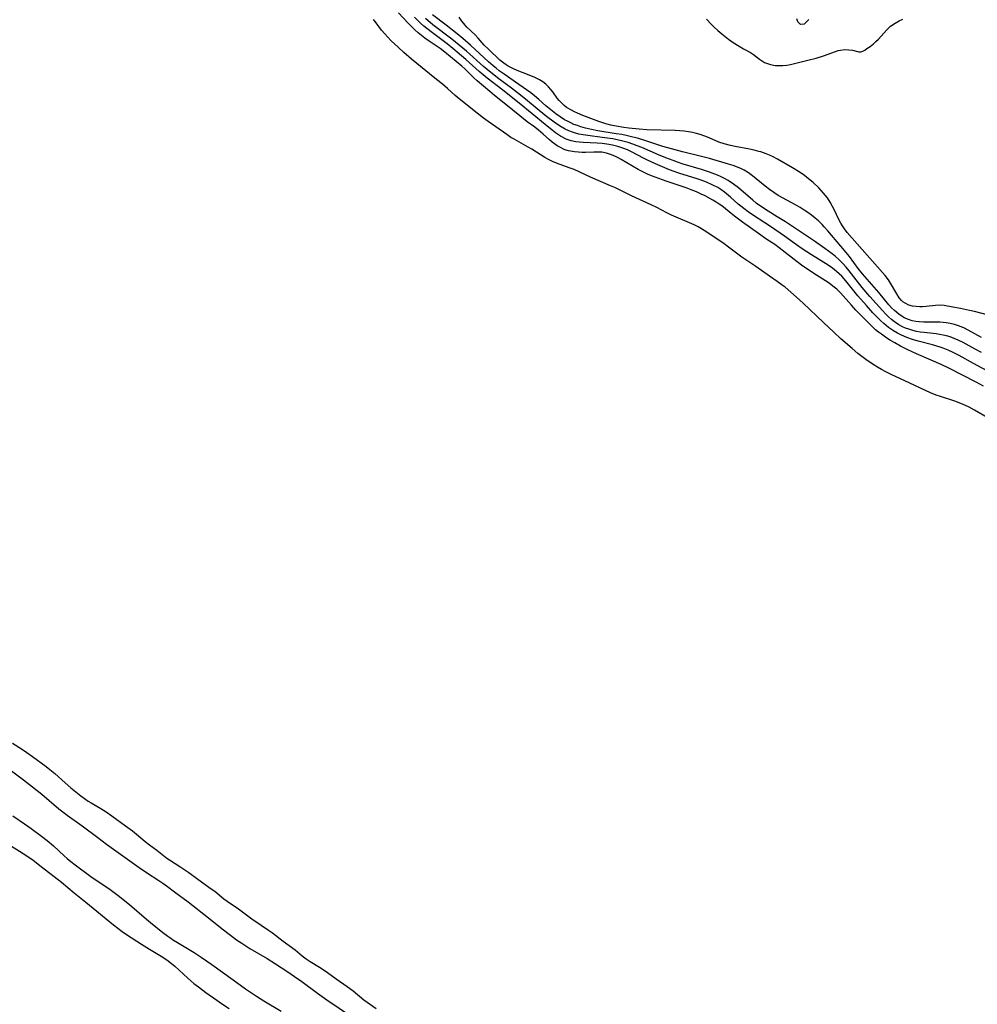
# Model space of a CAD drawing. Units: inches. Extents: x 2033933 to 2038974, y 216042 to 221488.
# Drawn here: x 2034554 to 2034699, y 217478 to 217626 of the extents above; entities that cross this region are included whole.
import ezdxf

# ---------------------------------------------------------------- set-up
doc = ezdxf.new("R2010")
doc.units = ezdxf.units.IN
doc.header["$MEASUREMENT"] = 0
doc.layers.add('c_19_T13S_R18E', color=49, linetype='Continuous')

msp = doc.modelspace()

# ---------------------------------------------------------------- linework, layer by layer
at = {"layer": 'c_19_T13S_R18E'}
for points, elevation in [([(2034699.66, 217576.02), (2034698.7, 217576.53), (2034696.92, 217577.54), (2034696.17, 217577.91), (2034695.57, 217578.16), (2034694.96, 217578.37), (2034694.4, 217578.53), (2034693.86, 217578.66), (2034693.32, 217578.77), (2034692.84, 217578.84), (2034691.03, 217579.03), (2034690.43, 217579.12), (2034689.87, 217579.22), (2034689.32, 217579.35), (2034688.68, 217579.53), (2034688.2, 217579.71), (2034687.72, 217579.92), (2034687.19, 217580.21), (2034686.54, 217580.65), (2034686.07, 217581.03), (2034685.62, 217581.43), (2034685.17, 217581.89), (2034684.73, 217582.36), (2034682.8, 217584.5), (2034681.63, 217585.85), (2034680.72, 217587), (2034679.67, 217588.37), (2034679.21, 217588.92), (2034678.72, 217589.48), (2034678.05, 217590.14), (2034677.6, 217590.54), (2034677.13, 217590.92), (2034676.02, 217591.76), (2034674.45, 217592.86), (2034670.04, 217595.76), (2034668.82, 217596.54), (2034667.43, 217597.39), (2034666.29, 217598.14), (2034665.63, 217598.62), (2034665.13, 217599.03), (2034662.94, 217600.92), (2034662.2, 217601.49), (2034661.42, 217602), (2034660.85, 217602.32), (2034660.26, 217602.62), (2034659.81, 217602.82), (2034658.59, 217603.3), (2034657.38, 217603.69), (2034654.62, 217604.48), (2034653.74, 217604.78), (2034653.09, 217605.02), (2034651.96, 217605.45), (2034650.88, 217605.89), (2034648.34, 217607), (2034647.65, 217607.27), (2034646.97, 217607.53), (2034646.27, 217607.76), (2034645.3, 217608.02), (2034644.63, 217608.17), (2034643.95, 217608.3), (2034642.38, 217608.53), (2034640.19, 217608.8), (2034639.49, 217608.91), (2034638.84, 217609.05), (2034638.2, 217609.22), (2034637.89, 217609.31), (2034637.32, 217609.52), (2034636.77, 217609.77), (2034636.16, 217610.12), (2034635.74, 217610.39), (2034635.12, 217610.83), (2034633.94, 217611.72), (2034632.84, 217612.59), (2034630.78, 217614.32), (2034629.56, 217615.29), (2034628.64, 217616), (2034626.75, 217617.41), (2034625.55, 217618.33), (2034624.42, 217619.27), (2034621.84, 217621.55), (2034620.73, 217622.5), (2034619.66, 217623.37)], 880), ([(2034549.46, 217515.49), (2034554.92, 217511.45), (2034556.29, 217510.4), (2034557.68, 217509.26), (2034560.27, 217507.07), (2034560.89, 217506.58), (2034561.53, 217506.1), (2034563.8, 217504.5), (2034566.16, 217502.7), (2034567.46, 217501.73), (2034570.3, 217499.71), (2034572.38, 217498.19), (2034573.49, 217497.42), (2034575.37, 217496.22), (2034575.98, 217495.82), (2034576.68, 217495.31), (2034577.74, 217494.5), (2034579.79, 217492.99), (2034582.86, 217490.59), (2034584.96, 217488.91), (2034586.19, 217487.96), (2034587.13, 217487.27), (2034587.9, 217486.73), (2034589.13, 217485.94), (2034591.76, 217484.42), (2034593, 217483.64), (2034594.86, 217482.42), (2034595.89, 217481.72), (2034596.99, 217480.96), (2034599.34, 217479.21), (2034600.74, 217478.21), (2034606.49, 217474.31)], 876), ([(2034550.32, 217503.11), (2034555.29, 217500.03), (2034556.39, 217499.28), (2034557.61, 217498.35), (2034560.66, 217495.95), (2034562.57, 217494.34), (2034564.33, 217492.94), (2034568.5, 217489.54), (2034569.19, 217489), (2034569.83, 217488.53), (2034570.48, 217488.08), (2034572.76, 217486.59), (2034573.95, 217485.84), (2034575.74, 217484.78), (2034576.6, 217484.22), (2034577.29, 217483.69), (2034577.77, 217483.27), (2034579.76, 217481.47), (2034580.68, 217480.68), (2034581.35, 217480.14), (2034582.45, 217479.31), (2034584.12, 217478.13), (2034584.83, 217477.64), (2034586.01, 217476.87)], 880)]:
    msp.add_lwpolyline(points, dxfattribs=dict(at, elevation=elevation))
for points in [[(2034699.96, 217570.96, 876), (2034698.87, 217571.56, 876), (2034694.75, 217573.64, 876), (2034693.57, 217574.21, 876), (2034692.09, 217574.86, 876), (2034689.83, 217575.81, 876), (2034688.54, 217576.41, 876), (2034687.43, 217576.99, 876), (2034686.56, 217577.47, 876), (2034685.95, 217577.83, 876), (2034685.35, 217578.21, 876), (2034684.55, 217578.78, 876), (2034684.11, 217579.12, 876), (2034683.68, 217579.47, 876), (2034682.85, 217580.24, 876), (2034682.18, 217580.92, 876), (2034680.71, 217582.43, 876), (2034680.03, 217583.18, 876), (2034678.39, 217585.02, 876), (2034677.82, 217585.59, 876), (2034677.22, 217586.07, 876), (2034676.64, 217586.49, 876), (2034674.2, 217588.06, 876), (2034672.49, 217589.24, 876), (2034671.36, 217590.08, 876), (2034669.12, 217591.85, 876), (2034668.43, 217592.34, 876), (2034667.24, 217593.12, 876), (2034665.98, 217593.99, 876), (2034663.56, 217595.71, 876), (2034662.55, 217596.46, 876), (2034662.09, 217596.83, 876), (2034660.44, 217598.17, 876), (2034660.05, 217598.45, 876), (2034659.58, 217598.76, 876), (2034659.1, 217599.05, 876), (2034657.94, 217599.68, 876), (2034657.31, 217599.98, 876), (2034656.59, 217600.31, 876), (2034655.83, 217600.63, 876), (2034655.06, 217600.93, 876), (2034654.46, 217601.14, 876), (2034652.01, 217601.93, 876), (2034650.92, 217602.31, 876), (2034649.81, 217602.74, 876), (2034649.2, 217603, 876), (2034648.6, 217603.28, 876), (2034647.8, 217603.7, 876), (2034645.24, 217605.21, 876), (2034644.76, 217605.46, 876), (2034644.28, 217605.69, 876), (2034643.64, 217605.95, 876), (2034642.99, 217606.15, 876), (2034642.31, 217606.28, 876), (2034641.83, 217606.31, 876), (2034641.09, 217606.31, 876), (2034639.84, 217606.26, 876), (2034639.33, 217606.26, 876), (2034638.76, 217606.29, 876), (2034638.19, 217606.35, 876), (2034637.86, 217606.4, 876), (2034637.29, 217606.51, 876), (2034636.74, 217606.68, 876), (2034635.96, 217607.04, 876), (2034635.56, 217607.28, 876), (2034635.18, 217607.54, 876), (2034634.8, 217607.84, 876), (2034634.42, 217608.16, 876), (2034633.45, 217609.04, 876), (2034632.74, 217609.64, 876), (2034632.19, 217610.07, 876), (2034631.04, 217610.91, 876), (2034629.92, 217611.78, 876), (2034627.8, 217613.52, 876), (2034626.11, 217614.86, 876), (2034625.39, 217615.46, 876), (2034623.46, 217617.09, 876), (2034622.94, 217617.57, 876), (2034621.61, 217618.88, 876), (2034621.13, 217619.32, 876), (2034618.59, 217621.43, 876), (2034617.89, 217621.96, 876), (2034616.21, 217623.09, 876), (2034615.55, 217623.55, 876), (2034615.04, 217623.94, 876), (2034614.54, 217624.35, 876), (2034614.06, 217624.78, 876), (2034613.04, 217625.79, 876), (2034611.6, 217627.36, 876)], [(2034701.17, 217572.89, 878), (2034698.45, 217574.35, 878), (2034696.31, 217575.56, 878), (2034695.42, 217576.02, 878), (2034694.65, 217576.38, 878), (2034693.86, 217576.69, 878), (2034693.43, 217576.84, 878), (2034692.29, 217577.17, 878), (2034690.09, 217577.74, 878), (2034689.23, 217578, 878), (2034688.38, 217578.3, 878), (2034687.61, 217578.63, 878), (2034686.98, 217578.95, 878), (2034686.38, 217579.3, 878), (2034685.64, 217579.83, 878), (2034684.93, 217580.4, 878), (2034684.49, 217580.8, 878), (2034683.88, 217581.41, 878), (2034683.28, 217582.03, 878), (2034682.3, 217583.11, 878), (2034681, 217584.59, 878), (2034679.17, 217586.84, 878), (2034678.55, 217587.55, 878), (2034677.78, 217588.29, 878), (2034677.15, 217588.79, 878), (2034676.49, 217589.24, 878), (2034673.98, 217590.79, 878), (2034672.6, 217591.68, 878), (2034671.74, 217592.28, 878), (2034669.92, 217593.6, 878), (2034667.79, 217595.07, 878), (2034666.96, 217595.63, 878), (2034665.06, 217596.85, 878), (2034664.4, 217597.31, 878), (2034663.75, 217597.78, 878), (2034663.33, 217598.12, 878), (2034662.93, 217598.46, 878), (2034661.75, 217599.51, 878), (2034660.86, 217600.25, 878), (2034660.31, 217600.65, 878), (2034659.83, 217600.95, 878), (2034659, 217601.39, 878), (2034658.14, 217601.78, 878), (2034657.31, 217602.09, 878), (2034656.7, 217602.29, 878), (2034653.94, 217603.15, 878), (2034652.55, 217603.65, 878), (2034651.45, 217604.1, 878), (2034650.43, 217604.53, 878), (2034649.2, 217605.09, 878), (2034648.58, 217605.4, 878), (2034646.78, 217606.35, 878), (2034646.19, 217606.64, 878), (2034645.5, 217606.92, 878), (2034645.17, 217607.03, 878), (2034644.72, 217607.16, 878), (2034643.91, 217607.36, 878), (2034643.08, 217607.5, 878), (2034642.36, 217607.59, 878), (2034641.58, 217607.65, 878), (2034639.47, 217607.75, 878), (2034638.4, 217607.88, 878), (2034637.68, 217608.03, 878), (2034636.91, 217608.28, 878), (2034636.05, 217608.72, 878), (2034635.32, 217609.22, 878), (2034634.82, 217609.62, 878), (2034633.75, 217610.51, 878), (2034629.83, 217613.7, 878), (2034627.33, 217615.67, 878), (2034624.96, 217617.48, 878), (2034623.76, 217618.49, 878), (2034621.74, 217620.33, 878), (2034619.79, 217621.99, 878), (2034618.95, 217622.66, 878), (2034616.51, 217624.47, 878), (2034615.42, 217625.35, 878), (2034614.93, 217625.79, 878), (2034614.45, 217626.24, 878), (2034613.98, 217626.72, 878)], [(2034699.67, 217578.3, 882), (2034697.67, 217579.41, 882), (2034697, 217579.73, 882), (2034696.18, 217580.07, 882), (2034695.59, 217580.25, 882), (2034694.96, 217580.41, 882), (2034694.32, 217580.53, 882), (2034693.86, 217580.58, 882), (2034693.4, 217580.62, 882), (2034692.55, 217580.63, 882), (2034690.96, 217580.6, 882), (2034690.27, 217580.64, 882), (2034689.74, 217580.71, 882), (2034689.21, 217580.82, 882), (2034688.65, 217580.99, 882), (2034687.98, 217581.28, 882), (2034687.17, 217581.81, 882), (2034686.52, 217582.36, 882), (2034686.1, 217582.79, 882), (2034685.69, 217583.25, 882), (2034684.17, 217585.1, 882), (2034681.69, 217587.93, 882), (2034681.05, 217588.74, 882), (2034679.71, 217590.52, 882), (2034679.22, 217591.15, 882), (2034678.41, 217592.12, 882), (2034676.44, 217594.43, 882), (2034675.91, 217595.02, 882), (2034675.59, 217595.36, 882), (2034675.03, 217595.91, 882), (2034674.52, 217596.35, 882), (2034673.99, 217596.76, 882), (2034673.44, 217597.17, 882), (2034672.87, 217597.55, 882), (2034672.26, 217597.93, 882), (2034671.58, 217598.32, 882), (2034669.61, 217599.38, 882), (2034668.95, 217599.77, 882), (2034668.3, 217600.19, 882), (2034667.63, 217600.66, 882), (2034666.98, 217601.15, 882), (2034665.06, 217602.72, 882), (2034664.45, 217603.17, 882), (2034663.81, 217603.57, 882), (2034663.39, 217603.79, 882), (2034662.8, 217604.06, 882), (2034662.14, 217604.3, 882), (2034661.47, 217604.51, 882), (2034658.59, 217605.34, 882), (2034657.38, 217605.67, 882), (2034654.48, 217606.37, 882), (2034652.85, 217606.79, 882), (2034651.53, 217607.17, 882), (2034648.83, 217608.08, 882), (2034647.68, 217608.41, 882), (2034647.01, 217608.58, 882), (2034645.97, 217608.82, 882), (2034645.34, 217608.95, 882), (2034644.49, 217609.1, 882), (2034641.69, 217609.55, 882), (2034640.77, 217609.73, 882), (2034639.86, 217609.94, 882), (2034639.15, 217610.14, 882), (2034638.62, 217610.31, 882), (2034638.1, 217610.51, 882), (2034637.6, 217610.73, 882), (2034637.12, 217610.97, 882), (2034636.68, 217611.2, 882), (2034636, 217611.63, 882), (2034635.34, 217612.1, 882), (2034634.33, 217612.88, 882), (2034633.85, 217613.3, 882), (2034632.8, 217614.24, 882), (2034632.14, 217614.82, 882), (2034631.58, 217615.26, 882), (2034629.76, 217616.55, 882), (2034627.53, 217618.09, 882), (2034626.81, 217618.61, 882), (2034626.34, 217618.99, 882), (2034625.87, 217619.37, 882), (2034625.19, 217619.98, 882), (2034622.46, 217622.46, 882), (2034621.31, 217623.46, 882), (2034620.44, 217624.17, 882), (2034618.78, 217625.5, 882), (2034616.72, 217627.07, 882)], [(2034701.47, 217581.48, 884), (2034698.62, 217582.21, 884), (2034697.85, 217582.39, 884), (2034696.5, 217582.67, 884), (2034695.35, 217582.9, 884), (2034694.06, 217583.12, 884), (2034693.4, 217583.17, 884), (2034692.73, 217583.13, 884), (2034691.3, 217582.97, 884), (2034690.77, 217582.94, 884), (2034690.34, 217582.93, 884), (2034689.82, 217582.96, 884), (2034689.24, 217583.04, 884), (2034688.69, 217583.19, 884), (2034688.14, 217583.46, 884), (2034687.81, 217583.7, 884), (2034687.6, 217583.89, 884), (2034687.24, 217584.31, 884), (2034686.88, 217584.87, 884), (2034685.94, 217586.49, 884), (2034685.61, 217587, 884), (2034685.13, 217587.65, 884), (2034684.72, 217588.13, 884), (2034681.62, 217591.58, 884), (2034679.4, 217594.15, 884), (2034678.97, 217594.7, 884), (2034678.65, 217595.16, 884), (2034678.42, 217595.55, 884), (2034678.05, 217596.24, 884), (2034677.45, 217597.54, 884), (2034677.17, 217598.09, 884), (2034676.81, 217598.74, 884), (2034676.4, 217599.38, 884), (2034675.82, 217600.12, 884), (2034675.1, 217600.91, 884), (2034674.25, 217601.71, 884), (2034673.56, 217602.29, 884), (2034672.94, 217602.77, 884), (2034672.29, 217603.23, 884), (2034671.12, 217603.95, 884), (2034668.87, 217605.24, 884), (2034668.09, 217605.65, 884), (2034667.62, 217605.86, 884), (2034667.14, 217606.05, 884), (2034666.31, 217606.34, 884), (2034666.03, 217606.42, 884), (2034665.32, 217606.6, 884), (2034664.6, 217606.75, 884), (2034662.46, 217607.14, 884), (2034661.74, 217607.29, 884), (2034660.77, 217607.55, 884), (2034660, 217607.82, 884), (2034658.54, 217608.47, 884), (2034657.87, 217608.74, 884), (2034657.17, 217608.98, 884), (2034656.63, 217609.13, 884), (2034656.02, 217609.27, 884), (2034655.39, 217609.38, 884), (2034654.76, 217609.46, 884), (2034654.07, 217609.53, 884), (2034653.41, 217609.56, 884), (2034649.1, 217609.69, 884), (2034647.96, 217609.77, 884), (2034646.4, 217609.93, 884), (2034645.63, 217610.03, 884), (2034644.47, 217610.22, 884), (2034643.67, 217610.38, 884), (2034642.89, 217610.58, 884), (2034641.87, 217610.92, 884), (2034639.42, 217611.87, 884), (2034638.64, 217612.19, 884), (2034638.17, 217612.4, 884), (2034637.71, 217612.63, 884), (2034636.99, 217613.06, 884), (2034636.61, 217613.36, 884), (2034636.19, 217613.74, 884), (2034635.87, 217614.1, 884), (2034635.58, 217614.47, 884), (2034634.88, 217615.42, 884), (2034634.59, 217615.78, 884), (2034634.23, 217616.2, 884), (2034633.84, 217616.58, 884), (2034633.38, 217616.94, 884), (2034632.89, 217617.25, 884), (2034632.49, 217617.46, 884), (2034632.09, 217617.64, 884), (2034630.41, 217618.3, 884), (2034629.75, 217618.57, 884), (2034628.95, 217618.92, 884), (2034628.17, 217619.32, 884), (2034627.83, 217619.52, 884), (2034627.48, 217619.76, 884), (2034626.91, 217620.23, 884), (2034625.17, 217621.85, 884), (2034624.54, 217622.49, 884), (2034623.62, 217623.54, 884), (2034623.15, 217624.04, 884), (2034621.91, 217625.22, 884), (2034621.64, 217625.5, 884), (2034621.45, 217625.73, 884), (2034621.15, 217626.12, 884), (2034620.76, 217626.72, 884)], [(2034700.9, 217565.99, 874), (2034698.62, 217567.33, 874), (2034697.81, 217567.77, 874), (2034697.24, 217568.03, 874), (2034696.29, 217568.42, 874), (2034695.63, 217568.66, 874), (2034693.5, 217569.36, 874), (2034692.83, 217569.6, 874), (2034691.99, 217569.92, 874), (2034691.22, 217570.26, 874), (2034688.87, 217571.37, 874), (2034686.04, 217572.68, 874), (2034685.22, 217573.09, 874), (2034684.55, 217573.45, 874), (2034683.96, 217573.8, 874), (2034683.31, 217574.22, 874), (2034682.21, 217574.98, 874), (2034681.01, 217575.9, 874), (2034680.11, 217576.65, 874), (2034678.43, 217578.1, 874), (2034677.34, 217579.08, 874), (2034675.82, 217580.57, 874), (2034672.74, 217583.49, 874), (2034671.73, 217584.38, 874), (2034669.99, 217585.88, 874), (2034669.55, 217586.22, 874), (2034668.81, 217586.76, 874), (2034667.62, 217587.55, 874), (2034665.56, 217589.01, 874), (2034663.48, 217590.45, 874), (2034662.45, 217591.2, 874), (2034661.44, 217591.97, 874), (2034660.77, 217592.47, 874), (2034658.19, 217594.2, 874), (2034657.35, 217594.74, 874), (2034656.87, 217595, 874), (2034656.27, 217595.3, 874), (2034652.84, 217596.8, 874), (2034652.12, 217597.16, 874), (2034650.61, 217597.94, 874), (2034649.78, 217598.34, 874), (2034646.8, 217599.7, 874), (2034644.39, 217600.89, 874), (2034643.63, 217601.24, 874), (2034640.59, 217602.51, 874), (2034638.11, 217603.66, 874), (2034637.35, 217603.96, 874), (2034635.48, 217604.65, 874), (2034634.84, 217604.9, 874), (2034634.23, 217605.2, 874), (2034633.7, 217605.51, 874), (2034631.74, 217606.76, 874), (2034631.19, 217607.08, 874), (2034629.07, 217608.25, 874), (2034628.58, 217608.54, 874), (2034627.94, 217608.95, 874), (2034625.14, 217610.93, 874), (2034624.44, 217611.44, 874), (2034623.46, 217612.19, 874), (2034620.77, 217614.37, 874), (2034620.16, 217614.88, 874), (2034618.98, 217615.93, 874), (2034618.21, 217616.59, 874), (2034616.81, 217617.68, 874), (2034615.17, 217619.05, 874), (2034613.54, 217620.36, 874), (2034612.38, 217621.37, 874), (2034611.56, 217622.12, 874), (2034610.45, 217623.19, 874), (2034609.52, 217624.18, 874), (2034609.04, 217624.72, 874), (2034608.59, 217625.29, 874), (2034608.19, 217625.83, 874), (2034607.81, 217626.38, 874)], [(2034619.66, 217623.37, 880), (2034616.77, 217625.57, 880), (2034615.64, 217626.5, 880)], [(2034658.1, 217626.4, 884), (2034658.85, 217625.63, 884), (2034659.27, 217625.2, 884), (2034659.84, 217624.67, 884), (2034660.44, 217624.17, 884), (2034661.46, 217623.4, 884), (2034662.17, 217622.9, 884), (2034663.07, 217622.31, 884), (2034663.7, 217621.94, 884), (2034664.76, 217621.36, 884), (2034665.24, 217621.06, 884), (2034666.15, 217620.37, 884), (2034666.61, 217620.04, 884), (2034666.91, 217619.87, 884), (2034667.17, 217619.74, 884), (2034667.8, 217619.54, 884), (2034668.49, 217619.42, 884), (2034669.2, 217619.38, 884), (2034669.68, 217619.39, 884), (2034670.25, 217619.45, 884), (2034670.82, 217619.55, 884), (2034673.46, 217620.2, 884), (2034674.7, 217620.53, 884), (2034675.8, 217620.88, 884), (2034677.63, 217621.54, 884), (2034678.03, 217621.66, 884), (2034678.37, 217621.73, 884), (2034679.01, 217621.81, 884), (2034679.64, 217621.79, 884), (2034680.2, 217621.71, 884), (2034681.15, 217621.48, 884), (2034681.46, 217621.48, 884), (2034681.75, 217621.58, 884), (2034682.05, 217621.74, 884), (2034682.37, 217621.96, 884), (2034682.84, 217622.29, 884), (2034683.34, 217622.68, 884), (2034683.72, 217623.03, 884), (2034684.1, 217623.4, 884), (2034685.32, 217624.76, 884), (2034685.95, 217625.33, 884), (2034686.65, 217625.82, 884), (2034687.22, 217626.14, 884), (2034687.81, 217626.41, 884)], [(2034673.61, 217626.38, 884), (2034673.3, 217626.03, 884), (2034672.9, 217625.66, 884), (2034672.31, 217625.58, 884), (2034671.94, 217626, 884), (2034671.78, 217626.48, 884)], [(2034553.24, 217516.96, 874), (2034554.64, 217516.11, 874), (2034555.43, 217515.58, 874), (2034556.28, 217514.97, 874), (2034558.35, 217513.43, 874), (2034558.92, 217512.99, 874), (2034559.65, 217512.4, 874), (2034561.22, 217510.99, 874), (2034562.09, 217510.25, 874), (2034563.58, 217509.04, 874), (2034564.13, 217508.62, 874), (2034564.68, 217508.24, 874), (2034565.13, 217507.97, 874), (2034566.61, 217507.11, 874), (2034567.4, 217506.61, 874), (2034568.29, 217505.99, 874), (2034570.35, 217504.51, 874), (2034571.4, 217503.74, 874), (2034572.02, 217503.23, 874), (2034573.31, 217502.13, 874), (2034573.96, 217501.63, 874), (2034575.08, 217500.79, 874), (2034576.08, 217499.98, 874), (2034576.58, 217499.59, 874), (2034576.97, 217499.33, 874), (2034578.7, 217498.24, 874), (2034579.9, 217497.41, 874), (2034581.25, 217496.42, 874), (2034583.29, 217494.98, 874), (2034583.81, 217494.59, 874), (2034585.17, 217493.47, 874), (2034585.68, 217493.09, 874), (2034587.39, 217491.94, 874), (2034589.4, 217490.45, 874), (2034590.85, 217489.49, 874), (2034591.95, 217488.73, 874), (2034592.53, 217488.31, 874), (2034594.16, 217487.05, 874), (2034595.95, 217485.75, 874), (2034597.02, 217484.86, 874), (2034597.62, 217484.4, 874), (2034598.22, 217484, 874), (2034599.67, 217483.14, 874), (2034600.06, 217482.88, 874), (2034600.88, 217482.32, 874), (2034602.18, 217481.38, 874), (2034603.85, 217480.21, 874), (2034604.75, 217479.54, 874), (2034606.36, 217478.21, 874), (2034608.19, 217476.89, 874)], [(2034553.31, 217505.99, 878), (2034555.08, 217504.8, 878), (2034556.1, 217504.09, 878), (2034557.65, 217502.94, 878), (2034558.51, 217502.27, 878), (2034559.46, 217501.45, 878), (2034561.08, 217499.94, 878), (2034561.52, 217499.54, 878), (2034562.08, 217499.08, 878), (2034562.74, 217498.57, 878), (2034565.11, 217496.85, 878), (2034568.03, 217494.85, 878), (2034569.25, 217493.96, 878), (2034570.92, 217492.6, 878), (2034573.51, 217490.38, 878), (2034574.11, 217489.88, 878), (2034575.95, 217488.39, 878), (2034576.71, 217487.8, 878), (2034577.01, 217487.59, 878), (2034577.6, 217487.2, 878), (2034578.2, 217486.83, 878), (2034580.69, 217485.34, 878), (2034581.79, 217484.62, 878), (2034583.4, 217483.52, 878), (2034586.58, 217481.22, 878), (2034588.47, 217479.87, 878), (2034590.12, 217478.76, 878), (2034591.25, 217478.04, 878), (2034593.86, 217476.47, 878)]]:
    msp.add_polyline3d(points, dxfattribs=at)

doc.saveas('drawing.dxf')
